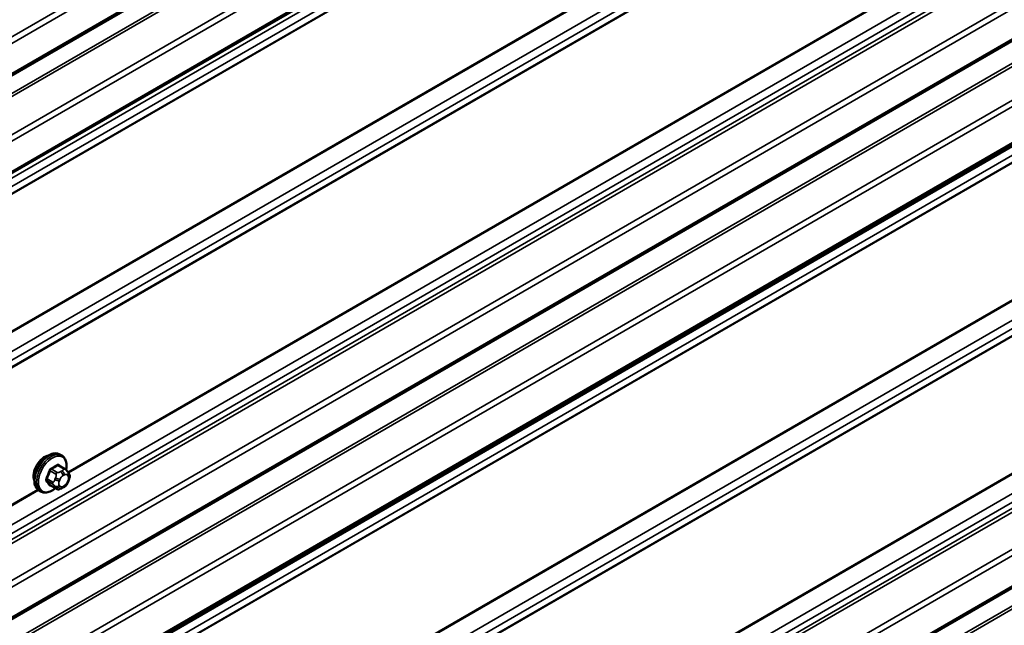
# Model space of a CAD drawing. Units: inches. Extents: x 0.6 to 33.4, y 0.6 to 21.4.
# Drawn here: x 25.2 to 26.4, y 15.8 to 16.5 of the extents above; entities that cross this region are included whole.
import ezdxf

# ---------------------------------------------------------------- set-up
doc = ezdxf.new("R2010")
doc.units = ezdxf.units.IN
doc.header["$LTSCALE"] = 2
doc.header["$MEASUREMENT"] = 0
doc.layers.add('Visible (ANSI)', color=7, linetype='Continuous', lineweight=50)
doc.layers.add('Visible Narrow (ANSI)', color=7, linetype='Continuous', lineweight=35)

msp = doc.modelspace()

# ---------------------------------------------------------------- linework, layer by layer
at = {"layer": 'Visible (ANSI)'}
for p, q in [((27.39566, 17.66292), (23.4154, 15.36492)), ((27.39566, 17.5454), (23.4154, 15.24739)), ((27.39566, 17.00973), (23.4154, 14.71172)), ((26.98676, 16.64924), (25.32544, 15.69007)), ((27.39566, 16.35275), (23.4154, 14.05474)), ((25.2985, 15.96072), (25.29638, 15.96194)), ((25.302, 15.94475), (25.29519, 15.94869)), ((25.30579, 15.94098), (25.3066, 15.93983)), ((25.29174, 15.92083), (25.28492, 15.92476)), ((25.30706, 15.93126), (25.30625, 15.92916)), ((25.2735, 15.91742), (25.27138, 15.91864)), ((25.3009, 15.92264), (25.29928, 15.9217))]:
    msp.add_line(p, q, dxfattribs=at)
msp.add_ellipse((25.27804, 15.94366), major_axis=(0.00942, 0.01632), ratio=0.5773503, start_param=0.4159912, end_param=2.7256015, dxfattribs=at)
for points, knots in [([(25.27138, 15.91864), (25.27003, 15.91942), (25.26889, 15.92052), (25.26705, 15.92328), (25.26639, 15.92496), (25.26559, 15.92884), (25.26551, 15.93107), (25.26597, 15.93577), (25.26652, 15.93824), (25.26819, 15.94316), (25.2693, 15.9456), (25.27196, 15.95021), (25.27351, 15.95239), (25.27691, 15.95628), (25.27876, 15.95799), (25.28262, 15.96078), (25.28462, 15.96185), (25.28858, 15.96316), (25.29055, 15.96343), (25.29382, 15.96307), (25.29517, 15.96264), (25.29638, 15.96194)], [4.9741884, 4.9741884, 4.9741884, 4.9741884, 5.2518103, 5.2518103, 5.5508417, 5.5508417, 5.8787388, 5.8787388, 6.2123508, 6.2123508, 6.5438581, 6.5438581, 6.8743026, 6.8743026, 7.2057899, 7.2057899, 7.5393848, 7.5393848, 7.8672685, 7.8672685, 8.115781, 8.115781, 8.115781, 8.115781]), ([(25.2985, 15.96072), (25.29984, 15.95994), (25.30099, 15.95884), (25.30283, 15.95609), (25.30349, 15.9544), (25.30428, 15.95052), (25.30436, 15.94829), (25.30405, 15.94513), (25.30393, 15.94429), (25.30377, 15.94343)], [1.8325957, 1.8325957, 1.8325957, 1.8325957, 2.1102177, 2.1102177, 2.409249, 2.409249, 2.7371461, 2.7371461, 2.8543638, 2.8543638, 2.8543638, 2.8543638]), ([(25.302, 15.94475), (25.30223, 15.94462), (25.30246, 15.94449), (25.30287, 15.9442), (25.30306, 15.94406), (25.30339, 15.94379), (25.30354, 15.94366), (25.30384, 15.94337), (25.30401, 15.9432), (25.30428, 15.94291), (25.3044, 15.94278), (25.3047, 15.94243), (25.30488, 15.94221), (25.30533, 15.94164), (25.30557, 15.9413), (25.30579, 15.94098)], [0, 0, 0, 0, 0.02253627, 0.02253627, 0.04087028, 0.04087028, 0.05538828, 0.05538828, 0.07330019, 0.07330019, 0.08915654, 0.08915654, 0.1176097, 0.1176097, 0.16280179, 0.16280179, 0.16280179, 0.16280179]), ([(25.3066, 15.93983), (25.30684, 15.9395), (25.30707, 15.93916), (25.30747, 15.93851), (25.30763, 15.93823), (25.30789, 15.93774), (25.30798, 15.93755), (25.30812, 15.9372), (25.30817, 15.93704), (25.3083, 15.93654), (25.30833, 15.93618), (25.30831, 15.93548), (25.30826, 15.93514), (25.30806, 15.93418), (25.30788, 15.93358), (25.30749, 15.9324), (25.30728, 15.93182), (25.30706, 15.93126)], [0, 0, 0, 0, 0.0466736, 0.0466736, 0.08169785, 0.08169785, 0.10019633, 0.10019633, 0.11345958, 0.11345958, 0.14022733, 0.14022733, 0.16668756, 0.16668756, 0.2146195, 0.2146195, 0.26185627, 0.26185627, 0.26185627, 0.26185627]), ([(25.30625, 15.92916), (25.3058, 15.928), (25.30533, 15.92686), (25.30452, 15.92554), (25.30435, 15.92529), (25.30405, 15.92493), (25.30394, 15.9248), (25.30365, 15.92452), (25.30348, 15.92436), (25.30307, 15.92404), (25.30285, 15.92387), (25.30206, 15.92333), (25.30149, 15.92298), (25.3009, 15.92264)], [0, 0, 0, 0, 0.09701132, 0.09701132, 0.11992605, 0.11992605, 0.13282142, 0.13282142, 0.1519633, 0.1519633, 0.17726961, 0.17726961, 0.23848092, 0.23848092, 0.23848092, 0.23848092]), ([(25.2909, 15.92131), (25.29034, 15.92084), (25.28977, 15.9204), (25.28726, 15.91858), (25.28525, 15.91752), (25.28129, 15.9162), (25.27932, 15.91594), (25.27605, 15.9163), (25.2747, 15.91672), (25.2735, 15.91742)], [3.9647689, 3.9647689, 3.9647689, 3.9647689, 4.0641973, 4.0641973, 4.3977922, 4.3977922, 4.7256758, 4.7256758, 4.9741884, 4.9741884, 4.9741884, 4.9741884]), ([(25.29928, 15.9217), (25.29851, 15.92126), (25.29771, 15.92083), (25.29656, 15.92032), (25.29627, 15.92021), (25.29574, 15.92004), (25.2955, 15.91999), (25.29494, 15.9199), (25.2946, 15.91988), (25.29397, 15.91994), (25.29366, 15.92001), (25.29297, 15.92021), (25.29259, 15.92037), (25.29206, 15.92064), (25.2919, 15.92074), (25.29174, 15.92083)], [0, 0, 0, 0, 0.07975721, 0.07975721, 0.10437466, 0.10437466, 0.12296051, 0.12296051, 0.14788663, 0.14788663, 0.17263521, 0.17263521, 0.20631935, 0.20631935, 0.22235234, 0.22235234, 0.22235234, 0.22235234])]:
    msp.add_open_spline(points, degree=3, knots=knots, dxfattribs=at)
at = {"layer": 'Visible Narrow (ANSI)'}
for p, q in [((23.41411, 15.41036), (27.39566, 17.70911)), ((23.41672, 15.40411), (27.39566, 17.70135)), ((23.41672, 15.36785), (27.39566, 17.66509)), ((23.38579, 15.3261), (27.38533, 17.63523)), ((23.3871, 15.32298), (27.38663, 17.63211)), ((23.41411, 15.29283), (27.39566, 17.59158)), ((23.41672, 15.28659), (27.39566, 17.58383)), ((23.41672, 15.25032), (27.39566, 17.54756)), ((23.39234, 15.22818), (27.39188, 17.53731)), ((23.39234, 15.21793), (27.39188, 17.52706)), ((23.38578, 15.2049), (27.38532, 17.51403)), ((23.386, 15.20588), (27.38553, 17.51502)), ((23.38578, 15.04041), (27.38532, 17.34955)), ((23.386, 15.03919), (27.38553, 17.34832)), ((23.39234, 15.01982), (27.39188, 17.32895)), ((23.39234, 15.00957), (27.39188, 17.3187)), ((23.38579, 14.99655), (27.38533, 17.30568)), ((23.386, 14.99753), (27.38554, 17.30667)), ((23.39234, 14.81147), (27.39188, 17.1206)), ((23.39234, 14.80121), (27.39188, 17.11035)), ((23.38675, 14.79058), (27.38628, 17.09971)), ((23.38784, 14.78648), (27.38738, 17.09561)), ((23.41411, 14.75716), (27.39566, 17.05591)), ((23.41672, 14.75092), (27.39566, 17.04816)), ((23.41672, 14.71465), (27.39566, 17.01189)), ((23.38897, 14.66935), (27.38851, 16.97848)), ((23.39028, 14.66623), (27.38981, 16.97536)), ((23.41411, 14.63963), (27.39566, 16.93838)), ((23.41672, 14.63339), (27.39566, 16.93063)), ((25.306, 15.94069), (26.96684, 16.89958)), ((25.30667, 15.93973), (26.96784, 16.89881)), ((23.39234, 14.56094), (27.39188, 16.87008)), ((23.38579, 14.54792), (27.38533, 16.85705)), ((23.386, 14.5489), (27.38554, 16.85803)), ((23.38579, 14.38344), (27.38533, 16.69257)), ((23.386, 14.38221), (27.38554, 16.69135)), ((23.39234, 14.36284), (27.39188, 16.67198)), ((23.39234, 14.35259), (27.39188, 16.66172)), ((23.38579, 14.33956), (27.38533, 16.6487)), ((23.386, 14.34054), (27.38554, 16.64968)), ((25.32475, 15.69184), (26.98496, 16.65036)), ((25.3254, 15.68725), (26.98927, 16.64789)), ((23.39234, 14.15449), (27.39188, 16.46362)), ((23.39234, 14.14423), (27.39188, 16.45336)), ((23.38675, 14.1336), (27.38628, 16.44273)), ((23.38784, 14.1295), (27.38738, 16.43863)), ((23.41411, 14.10018), (27.39566, 16.39893)), ((23.41672, 14.09394), (27.39566, 16.39117)), ((23.41672, 14.05767), (27.39566, 16.35491)), ((23.38579, 14.01592), (27.38533, 16.32505)), ((23.3871, 14.0128), (27.38663, 16.32193)), ((25.306, 15.28371), (26.96684, 16.2426)), ((25.30667, 15.28275), (26.96784, 16.24183)), ((25.29373, 15.94851), (25.3005, 15.9446)), ((25.28463, 15.94203), (25.2914, 15.93812)), ((25.29324, 15.94041), (25.28647, 15.94432)), ((25.2989, 15.94227), (25.29728, 15.94133)), ((25.3001, 15.93644), (25.30173, 15.93737)), ((25.30535, 15.93705), (25.30616, 15.9359)), ((25.28777, 15.92876), (25.281, 15.93267)), ((25.281, 15.93022), (25.28777, 15.92631)), ((25.2914, 15.92114), (25.28463, 15.92505)), ((25.29121, 15.93378), (25.2904, 15.93169)), ((25.29567, 15.92984), (25.29649, 15.93193)), ((25.29649, 15.92386), (25.29567, 15.92501)), ((25.30616, 15.93107), (25.30535, 15.92898)), ((23.60894, 14.9609), (25.26979, 15.91979)), ((23.60961, 14.95994), (25.27078, 15.91901)), ((25.2904, 15.9236), (25.29121, 15.92244)), ((25.30173, 15.92447), (25.3001, 15.92354))]:
    msp.add_line(p, q, dxfattribs=at)
for centre, major_axis, ratio, start_param, end_param in [((25.28388, 15.94029), (-0.0125, -0.02165), 0.5773503, 3.1415927, 6.2831853), ((25.286, 15.93907), (-0.0125, -0.02165), 0.5773503, 3.1415926, 6.2831853), ((25.28732, 15.93831), (-0.01186, -0.02054), 0.5773503, 2.1358827, 7.2774852), ((25.24349, 15.97398), (-0.06513, 0), 0.5773503, 2.2783949, 2.4339941), ((25.24349, 15.97332), (0.06611, 0), 0.5773503, 5.4199876, 5.5755867), ((25.29373, 15.94933), (-0.000559, 0.000829), 0.6204762, 0.9360492, 2.3141477), ((25.29618, 15.94911), (-0.000795, -0.000607), 0.7414172, 5.2254585, 6.1180828), ((25.25127, 15.97329), (-0.05076, 0.04081), 0.2113249, 3.8121464, 3.8513065), ((25.23571, 15.9643), (-0.00579, -0.06487), 0.7886751, 1.1421173, 1.2977165), ((25.23621, 15.96426), (0.00588, 0.06585), 0.7886751, 4.28371, 4.4393091), ((25.28402, 15.94209), (-0.000953, 0.000302), 0.1658133, 4.0684645, 5.446563), ((25.28647, 15.94513), (0.000443, -0.000897), 0.5307316, 4.1556766, 5.5337751), ((25.29324, 15.93796), (0.0015, 0.0026), 0.5773503, 0.7853982, 1.8325957), ((25.29728, 15.93807), (0.002, -0.00346), 0.5773503, 0.7853982, 2.3561945), ((25.2989, 15.93901), (-0.002, 0.00346), 0.5773503, 3.9269908, 5.4977871), ((25.3005, 15.94216), (0.0015, 0.0026), 0.5773503, 0, 0.7853982), ((25.30173, 15.93255), (0.00296, 0.00512), 0.5773503, 6.0213859, 7.0685835), ((25.30252, 15.93868), (0.00327, 0.0023), 0.7886751, 5.0632684, 6.2831853), ((25.30333, 15.93753), (0.00327, 0.0023), 0.7886751, 5.0632684, 6.2831853), ((25.28038, 15.93272), (0.000907, -0.000421), 0.2555579, 0.9540482, 2.3321467), ((25.28038, 15.92946), (0.000795, 0.000607), 0.7414172, 0.3203717, 1.6984702), ((25.23571, 15.95393), (0.05076, -0.04081), 0.2113249, 0.5541147, 0.7097139), ((25.23621, 15.95454), (-0.05153, 0.04142), 0.2113249, 3.6957074, 3.8513065), ((25.28402, 15.92429), (0.000845, 0.000535), 0.8311618, 0.3898609, 1.7679594), ((25.2896, 15.9286), (-0.0015, -0.0026), 0.5773503, 4.9741884, 6.0213859), ((25.29284, 15.93147), (0.00373, -0.00145), 0.2113249, 4.0804747, 5.651271), ((25.29284, 15.92665), (-0.00327, -0.0023), 0.7886751, 0.3508794, 1.9216757), ((25.29366, 15.93357), (-0.00373, 0.00145), 0.2113249, 0.938882, 2.5096783), ((25.29929, 15.92952), (-0.00296, -0.00512), 0.5773503, 4.9741884, 6.0213859), ((25.3001, 15.93161), (0.00296, 0.00512), 0.5773503, 0.7853982, 1.8325957), ((25.30173, 15.9293), (-0.00296, -0.00512), 0.5773503, 0.7853982, 1.8325957), ((25.30252, 15.93061), (0.00373, -0.00145), 0.2113249, 5.651271, 6.2831853), ((25.30254, 15.93139), (0.00296, 0.00512), 0.5773503, 4.9741884, 6.0213859), ((25.30333, 15.9327), (0.00373, -0.00145), 0.2113249, 5.651271, 6.2831853), ((25.29366, 15.92549), (-0.00327, -0.0023), 0.7886751, 0.3508794, 1.9216757), ((25.29324, 15.92343), (-0.0015, -0.0026), 0.5773503, 6.0213859, 6.2831853), ((25.3001, 15.92836), (-0.00296, -0.00512), 0.5773503, 6.0213859, 7.0685835), ((25.29728, 15.92517), (0.002, -0.00346), 0.5773503, 0, 0.7853982), ((25.2989, 15.92611), (0.002, -0.00346), 0.5773503, 0, 0.7853982)]:
    msp.add_ellipse(centre, major_axis=major_axis, ratio=ratio, start_param=start_param, end_param=end_param, dxfattribs=at)
for points, knots in [([(25.2954, 15.94933), (25.29533, 15.94942), (25.29526, 15.9495), (25.29492, 15.9498), (25.29462, 15.94993), (25.29403, 15.94997), (25.29377, 15.94992), (25.29333, 15.94975), (25.29315, 15.94965), (25.29299, 15.94954)], [-0.10594378, -0.10594378, -0.10594378, -0.10594378, -0.09268701, -0.09268701, -0.05149278, -0.05149278, -0.01980492, -0.01980492, 0, 0, 0, 0]), ([(25.29373, 15.94851), (25.29386, 15.9486), (25.29398, 15.94867), (25.29431, 15.94881), (25.29452, 15.94885), (25.29488, 15.94882), (25.29504, 15.94877), (25.29519, 15.94869)], [0, 0, 0, 0, 0.019804916, 0.019804916, 0.051492782, 0.051492782, 0.079431459, 0.079431459, 0.079431459, 0.079431459]), ([(25.28583, 15.94541), (25.2857, 15.94534), (25.28557, 15.94527), (25.28504, 15.94493), (25.28467, 15.94458), (25.28409, 15.94385), (25.28388, 15.94349), (25.28359, 15.94289), (25.28349, 15.94265), (25.28342, 15.94241)], [-0.10594378, -0.10594378, -0.10594378, -0.10594378, -0.09268701, -0.09268701, -0.05149278, -0.05149278, -0.01980492, -0.01980492, 0, 0, 0, 0]), ([(25.28463, 15.94203), (25.28468, 15.94222), (25.28475, 15.9424), (25.28497, 15.94287), (25.28513, 15.94314), (25.28557, 15.94369), (25.28586, 15.94396), (25.28626, 15.94421), (25.28637, 15.94427), (25.28647, 15.94432)], [0, 0, 0, 0, 0.01980492, 0.01980492, 0.05149278, 0.05149278, 0.09268701, 0.09268701, 0.10594378, 0.10594378, 0.10594378, 0.10594378]), ([(25.27984, 15.93318), (25.27977, 15.93303), (25.2797, 15.93288), (25.27948, 15.93225), (25.2794, 15.93178), (25.27941, 15.93101), (25.27947, 15.9307), (25.27964, 15.93026), (25.27973, 15.9301), (25.27984, 15.92996)], [-0.10594378, -0.10594378, -0.10594378, -0.10594378, -0.09268701, -0.09268701, -0.05149278, -0.05149278, -0.01980492, -0.01980492, 0, 0, 0, 0]), ([(25.281, 15.93022), (25.28091, 15.93032), (25.28084, 15.93044), (25.2807, 15.93079), (25.28066, 15.93102), (25.28065, 15.93161), (25.28072, 15.93197), (25.28089, 15.93244), (25.28094, 15.93255), (25.281, 15.93267)], [0, 0, 0, 0, 0.01980492, 0.01980492, 0.05149278, 0.05149278, 0.09268701, 0.09268701, 0.10594378, 0.10594378, 0.10594378, 0.10594378]), ([(25.28342, 15.92487), (25.28347, 15.92479), (25.28353, 15.92472), (25.2838, 15.92445), (25.28408, 15.92434), (25.28467, 15.9243), (25.28495, 15.92433), (25.28531, 15.92444), (25.28536, 15.92446), (25.28541, 15.92448)], [-0.105943778, -0.105943778, -0.105943778, -0.105943778, -0.092687007, -0.092687007, -0.051492782, -0.051492782, -0.019804916, -0.019804916, -0.014154518, -0.014154518, -0.014154518, -0.014154518]), ([(25.28492, 15.92476), (25.28486, 15.9248), (25.28481, 15.92484), (25.28471, 15.92494), (25.28467, 15.92499), (25.28463, 15.92505)], [0.079431459, 0.079431459, 0.079431459, 0.079431459, 0.092687007, 0.092687007, 0.105943778, 0.105943778, 0.105943778, 0.105943778])]:
    msp.add_open_spline(points, degree=3, knots=knots, dxfattribs=at)
for points in [[(25.2914, 15.93812), (25.29262, 15.93742), (25.29121, 15.93378)], [(25.29728, 15.94133), (25.29446, 15.93971), (25.29324, 15.94041)], [(25.3005, 15.9446), (25.30172, 15.9439), (25.2989, 15.94227)], [(25.2904, 15.93169), (25.28898, 15.92806), (25.28777, 15.92876)], [(25.28777, 15.92631), (25.28898, 15.92561), (25.2904, 15.9236)], [(25.29121, 15.92244), (25.29262, 15.92044), (25.2914, 15.92114)]]:
    msp.add_open_spline(points, degree=2, dxfattribs=at)

doc.saveas('drawing.dxf')
